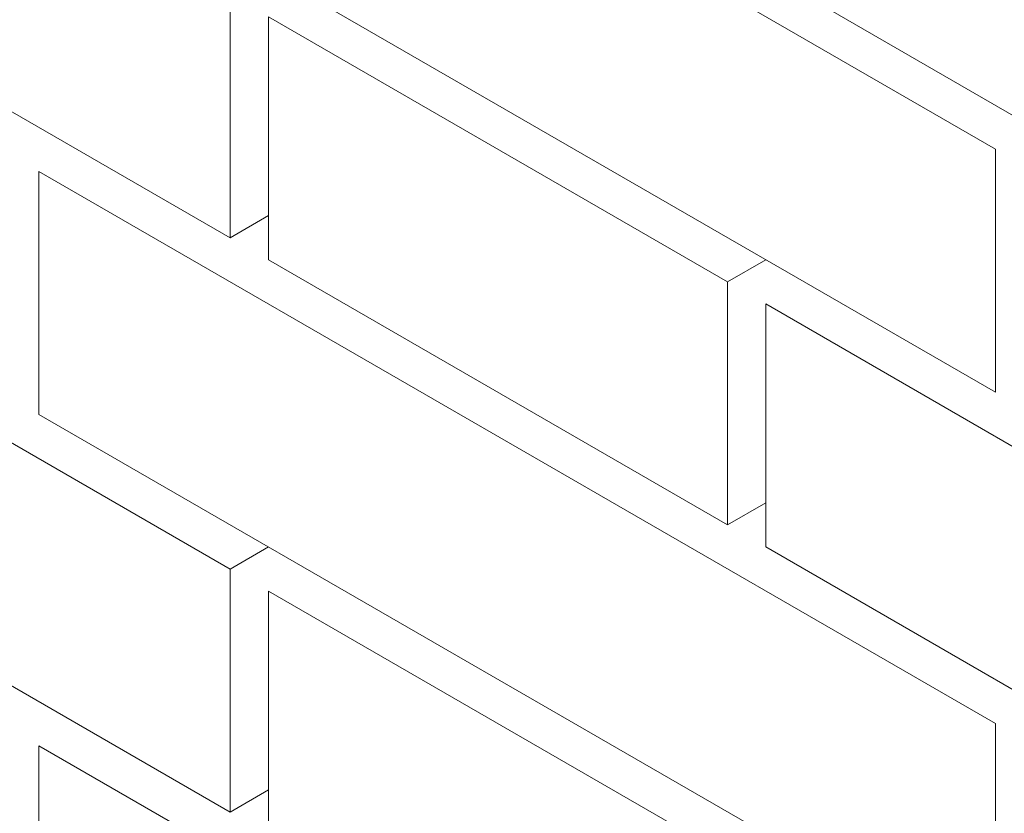
# Model space of a CAD drawing. Units: millimetres. Extents: x 0 to 4887, y 0 to 2169.
# Drawn here: x 4647 to 4664, y 1733 to 1747 of the extents above; entities that cross this region are included whole.
import ezdxf

# ---------------------------------------------------------------- set-up
doc = ezdxf.new("R2010")
doc.units = ezdxf.units.MM
doc.layers.add('01 PROYECCIÓN', color=7, linetype='Continuous', lineweight=5, true_color=0x6e6e6e)

# ---------------------------------------------------------------- blocks, each defined once
blk = doc.blocks.new('MURO ASSONOMETRIA')
at = {"layer": '01 PROYECCIÓN'}
for p, q in [((3783.774, 2902.715), (3784.64, 2903.215)), ((3795.032, 2901.715), (3795.898, 2902.215)), ((3795.032, 2896.215), (3795.898, 2896.715)), ((3783.774, 2895.215), (3784.64, 2895.715)), ((3783.774, 2889.715), (3784.64, 2890.215))]:
    blk.add_line(p, q, dxfattribs=at)
for points in [[(3779.443, 2917.215), (3779.443, 2911.715), (3801.094, 2899.215), (3801.094, 2904.715)], [(3773.381, 2914.215), (3773.381, 2908.715), (3783.774, 2902.715), (3783.774, 2908.215)], [(3795.898, 2914.215), (3795.898, 2908.715), (3806.29, 2902.715), (3806.29, 2908.215)], [(3784.64, 2907.715), (3784.64, 2902.215), (3795.032, 2896.215), (3795.032, 2901.715)], [(3779.443, 2904.215), (3779.443, 2898.715), (3801.094, 2886.215), (3801.094, 2891.715)], [(3773.381, 2901.215), (3773.381, 2895.715), (3783.774, 2889.715), (3783.774, 2895.215)], [(3795.898, 2901.215), (3795.898, 2895.715), (3806.29, 2889.715), (3806.29, 2895.215)], [(3784.64, 2894.715), (3784.64, 2889.215), (3795.032, 2883.215), (3795.032, 2888.715)], [(3779.443, 2891.215), (3779.443, 2885.715), (3801.094, 2873.215), (3801.094, 2878.715)]]:
    blk.add_lwpolyline(points, close=True, dxfattribs=at)

msp = doc.modelspace()

# ---------------------------------------------------------------- block references
at = {"layer": '01 PROYECCIÓN', "xscale": 0.75, "yscale": 0.75, "zscale": 0.75}
msp.add_blockref('MURO ASSONOMETRIA', (1813.178, -434.215), dxfattribs=at)

doc.saveas('drawing.dxf')
